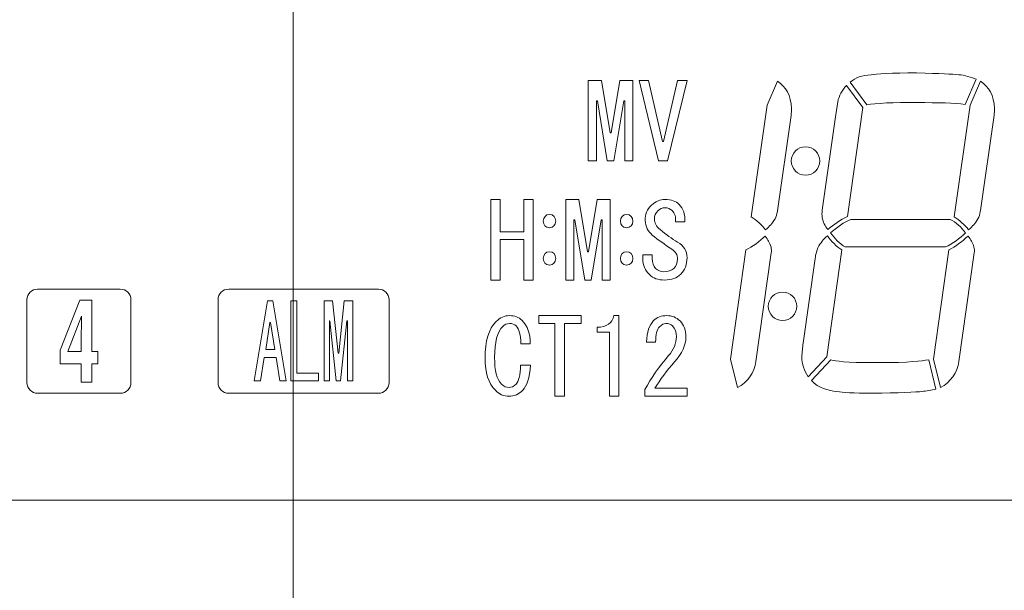
# Model space of a CAD drawing. Extents: x -102 to 475, y 22 to 362.
# Drawn here: x -37 to -9, y 131 to 147 of the extents above; entities that cross this region are included whole.
import ezdxf

# ---------------------------------------------------------------- set-up
doc = ezdxf.new("R2010")
doc.units = 0
doc.linetypes.add('CENTER', pattern=[50.8, 31.75, -6.35, 6.35, -6.35])
doc.layers.add('RKC_CENTER', color=2, linetype='CENTER', lineweight=18)
doc.layers.add('RKC_OUTWORD', color=4, linetype='CONTINUOUS', lineweight=50)

msp = doc.modelspace()

# ---------------------------------------------------------------- linework, layer by layer
at = {"layer": 'RKC_CENTER', "lineweight": 9}
msp.add_line((-28.9845, 207.35021), (-28.9845, 101.35021), dxfattribs=at)
at = {"layer": 'RKC_OUTWORD', "lineweight": 9}
for p, q in [((-13.07401, 145.78906), (-13.00096, 145.81184)), ((-13.00096, 145.81184), (-12.92244, 145.83009)), ((-12.92244, 145.83009), (-12.83742, 145.84407)), ((-12.83742, 145.84407), (-12.74497, 145.85416)), ((-12.74497, 145.85416), (-12.68265, 145.85967)), ((-12.68265, 145.85967), (-12.58934, 145.8675)), ((-12.58934, 145.8675), (-12.46662, 145.8766)), ((-12.46662, 145.8766), (-12.31591, 145.88579)), ((-12.31591, 145.88579), (-12.13874, 145.894)), ((-12.13874, 145.894), (-11.93669, 145.90015)), ((-11.93669, 145.90015), (-11.71117, 145.90306)), ((-11.71117, 145.90306), (-11.46377, 145.90173)), ((-11.46377, 145.90173), (-11.22325, 145.8972)), ((-11.22325, 145.8972), (-11.01543, 145.89156)), ((-11.01543, 145.89156), (-10.83719, 145.88511)), ((-10.83719, 145.88511), (-10.68541, 145.87822)), ((-10.68541, 145.87822), (-10.55705, 145.87113)), ((-10.55705, 145.87113), (-10.44899, 145.8642)), ((-10.44899, 145.8642), (-10.35821, 145.85775)), ((-10.35821, 145.85775), (-10.28152, 145.85211)), ((-10.28152, 145.85211), (-10.22044, 145.84582)), ((-10.22044, 145.84582), (-10.1553, 145.83595)), ((-10.1553, 145.83595), (-10.08815, 145.82283)), ((-10.08815, 145.82283), (-10.02109, 145.80706)), ((-10.02109, 145.80706), (-9.9562, 145.78898)), ((-20.68978, 145.69352), (-20.3184, 145.69352)), ((-20.68978, 143.4294), (-20.68978, 145.69352)), ((-20.3184, 145.69352), (-20.07518, 144.21695)), ((-20.05106, 144.21695), (-19.80784, 145.69352)), ((-19.80784, 145.69352), (-19.43577, 145.69352)), ((-19.43577, 145.69352), (-19.43577, 143.4294)), ((-19.26076, 145.69352), (-18.99686, 145.69352)), ((-18.71712, 143.4294), (-19.26076, 145.69352)), ((-18.99686, 145.69352), (-18.60137, 143.97303)), ((-18.57725, 143.97303), (-18.18244, 145.69352)), ((-17.9151, 145.69352), (-18.46081, 143.4294)), ((-18.18244, 145.69352), (-17.9151, 145.69352)), ((-15.66327, 144.99441), (-15.37466, 145.66745)), ((-15.37466, 145.66745), (-15.29101, 145.60573)), ((-15.29101, 145.60573), (-15.21595, 145.53563)), ((-15.21595, 145.53563), (-15.15, 145.45643)), ((-13.4372, 145.54803), (-12.97707, 144.93513)), ((-13.33597, 145.64144), (-13.2702, 145.68955)), ((-12.8664, 145.00625), (-13.33597, 145.64144)), ((-13.2702, 145.68955), (-13.20763, 145.72824)), ((-13.20763, 145.72824), (-13.14257, 145.76128)), ((-13.14257, 145.76128), (-13.07401, 145.78906)), ((-9.79536, 145.72576), (-10.0964, 145.02002)), ((-9.96086, 144.99471), (-9.67226, 145.66775)), ((-9.9562, 145.78898), (-9.89559, 145.76906)), ((-9.89559, 145.76906), (-9.84126, 145.74786)), ((-9.84126, 145.74786), (-9.79536, 145.72576)), ((-9.67226, 145.66775), (-9.58861, 145.60603)), ((-9.58861, 145.60603), (-9.51355, 145.53593)), ((-9.51355, 145.53593), (-9.4476, 145.45673)), ((-15.15, 145.45643), (-15.09379, 145.36756)), ((-15.09379, 145.36756), (-15.04793, 145.2684)), ((-15.04793, 145.2684), (-15.01301, 145.15825)), ((-9.4476, 145.45673), (-9.39139, 145.36787)), ((-9.39139, 145.36787), (-9.34552, 145.2687)), ((-9.34552, 145.2687), (-9.3106, 145.15855)), ((-20.45827, 145.12301), (-20.45827, 143.4294)), ((-20.43416, 145.12301), (-20.45827, 145.12301)), ((-20.15511, 143.4294), (-20.43416, 145.12301)), ((-19.69139, 145.12301), (-19.97114, 143.4294)), ((-19.66728, 145.12301), (-19.69139, 145.12301)), ((-19.66728, 143.4294), (-19.66728, 145.12301)), ((-16.11056, 141.8605), (-15.66327, 144.99441)), ((-15.01301, 145.15825), (-14.98958, 145.03651)), ((-14.98958, 145.03651), (-14.97826, 144.9026)), ((-13.74718, 144.67221), (-13.68225, 145.09043)), ((-12.76399, 145.02177), (-12.8664, 145.00625)), ((-12.63653, 145.03587), (-12.76399, 145.02177)), ((-12.48607, 145.04827), (-12.63653, 145.03587)), ((-12.31454, 145.05853), (-12.48607, 145.04827)), ((-12.12399, 145.06639), (-12.31454, 145.05853)), ((-11.91634, 145.07152), (-12.12399, 145.06639)), ((-11.69365, 145.07349), (-11.91634, 145.07152)), ((-11.45783, 145.07199), (-11.69365, 145.07349)), ((-11.23218, 145.06904), (-11.45783, 145.07199)), ((-11.02501, 145.06618), (-11.23218, 145.06904)), ((-10.83497, 145.06289), (-11.02501, 145.06618)), ((-10.66079, 145.05857), (-10.83497, 145.06289)), ((-10.50114, 145.05267), (-10.66079, 145.05857)), ((-10.35474, 145.04468), (-10.50114, 145.05267)), ((-10.40816, 141.8608), (-9.96086, 144.99471)), ((-10.22027, 145.03395), (-10.35474, 145.04468)), ((-10.0964, 145.02002), (-10.22027, 145.03395)), ((-9.3106, 145.15855), (-9.28718, 145.03682)), ((-9.28718, 145.03682), (-9.27585, 144.9029)), ((-14.99151, 144.71158), (-15.3739, 142.03208)), ((-12.97707, 144.93513), (-13.40909, 141.86441)), ((-9.2891, 144.71188), (-9.67149, 142.03239)), ((-14.11765, 142.04659), (-13.74718, 144.67221)), ((-20.07518, 144.21695), (-20.05106, 144.21695)), ((-18.60137, 143.97303), (-18.57725, 143.97303)), ((-20.45827, 143.4294), (-20.68978, 143.4294)), ((-19.97114, 143.4294), (-20.15511, 143.4294)), ((-19.43577, 143.4294), (-19.66728, 143.4294)), ((-18.46081, 143.4294), (-18.71712, 143.4294)), ((-23.43208, 142.34661), (-23.16508, 142.34661)), ((-23.43208, 140.08318), (-23.43208, 142.34661)), ((-23.16508, 142.34661), (-23.16508, 141.44158)), ((-22.50328, 142.34661), (-22.23629, 142.34661)), ((-22.50328, 141.44158), (-22.50328, 142.34661)), ((-22.23629, 142.34661), (-22.23629, 140.08318)), ((-21.32368, 142.34661), (-20.9523, 142.34661)), ((-21.32368, 140.08318), (-21.32368, 142.34661)), ((-20.9523, 142.34661), (-20.70908, 140.87245)), ((-20.68565, 140.87245), (-20.44174, 142.34661)), ((-20.44174, 142.34661), (-20.07036, 142.34661)), ((-20.07036, 142.34661), (-20.07036, 140.08318)), ((-15.38902, 141.95628), (-15.40364, 141.90071)), ((-15.37752, 142.01099), (-15.38902, 141.95628)), ((-15.3739, 142.03208), (-15.37752, 142.01099)), ((-9.68662, 141.95658), (-9.70124, 141.90101)), ((-9.67512, 142.01129), (-9.68662, 141.95658)), ((-9.67149, 142.03239), (-9.67512, 142.01129)), ((-21.09217, 141.77782), (-21.09217, 140.08318)), ((-21.06874, 141.77782), (-21.09217, 141.77782)), ((-20.78969, 140.08318), (-21.06874, 141.77782)), ((-20.32598, 141.77782), (-20.60435, 140.08318)), ((-20.30255, 141.77782), (-20.32598, 141.77782)), ((-20.30255, 140.08318), (-20.30255, 141.77782)), ((-17.97367, 141.7196), (-18.24032, 141.7196)), ((-15.53315, 141.67122), (-15.56269, 141.63668)), ((-15.50409, 141.70918), (-15.53315, 141.67122)), ((-15.47438, 141.75256), (-15.50409, 141.70918)), ((-15.44305, 141.80351), (-15.47438, 141.75256)), ((-15.42159, 141.84844), (-15.44305, 141.80351)), ((-15.40364, 141.90071), (-15.42159, 141.84844)), ((-13.60322, 141.62609), (-13.52589, 141.67648)), ((-13.52589, 141.67648), (-13.45079, 141.7214)), ((-13.45079, 141.7214), (-13.3804, 141.75898)), ((-13.3804, 141.75898), (-13.31705, 141.78732)), ((-13.31705, 141.78732), (-10.52508, 141.78732)), ((-10.52508, 141.78732), (-10.46083, 141.75436)), ((-10.46083, 141.75436), (-10.40005, 141.71585)), ((-10.40005, 141.71585), (-10.34243, 141.67251)), ((-10.34243, 141.67251), (-10.28755, 141.6251)), ((-9.83075, 141.67152), (-9.86028, 141.63699)), ((-9.80168, 141.70948), (-9.83075, 141.67152)), ((-9.77198, 141.75286), (-9.80168, 141.70948)), ((-9.74065, 141.80381), (-9.77198, 141.75286)), ((-9.71919, 141.84874), (-9.74065, 141.80381)), ((-9.70124, 141.90101), (-9.71919, 141.84874)), ((-23.16508, 141.44158), (-22.50328, 141.44158)), ((-15.66451, 141.53277), (-15.70636, 141.49119)), ((-15.62732, 141.56949), (-15.66451, 141.53277)), ((-15.59372, 141.60343), (-15.62732, 141.56949)), ((-15.56269, 141.63668), (-15.59372, 141.60343)), ((-13.88648, 141.40643), (-13.82442, 141.46033)), ((-13.84147, 141.35146), (-13.88648, 141.40643)), ((-13.82442, 141.46033), (-13.75491, 141.51611)), ((-13.75491, 141.51611), (-13.68037, 141.57197)), ((-13.68037, 141.57197), (-13.60322, 141.62609)), ((-10.28755, 141.6251), (-10.23506, 141.57445)), ((-10.23506, 141.57445), (-10.18462, 141.52128)), ((-10.18462, 141.52128), (-10.13594, 141.4664)), ((-10.08854, 141.41057), (-10.15107, 141.35539)), ((-10.13594, 141.4664), (-10.08854, 141.41057)), ((-9.9621, 141.53308), (-10.00395, 141.49149)), ((-9.92491, 141.56979), (-9.9621, 141.53308)), ((-9.89132, 141.60373), (-9.92491, 141.56979)), ((-9.86028, 141.63699), (-9.89132, 141.60373)), ((-22.50328, 141.22075), (-23.16508, 141.22075)), ((-23.16508, 141.22075), (-23.16508, 140.08318)), ((-22.50328, 140.08318), (-22.50328, 141.22075)), ((-16.04736, 141.05528), (-15.9773, 141.10482)), ((-15.9773, 141.10482), (-15.90904, 141.1571)), ((-15.90904, 141.1571), (-15.84292, 141.21096)), ((-15.84292, 141.21096), (-15.77936, 141.26516)), ((-15.77936, 141.26516), (-15.71879, 141.31854)), ((-15.71879, 141.31854), (-15.69032, 141.27789)), ((-15.69032, 141.27789), (-15.66502, 141.24122)), ((-15.66502, 141.24122), (-15.64245, 141.20685)), ((-15.64245, 141.20685), (-15.62215, 141.17309)), ((-15.62215, 141.17309), (-15.60372, 141.13812)), ((-15.60372, 141.13812), (-15.58675, 141.10034)), ((-15.58675, 141.10034), (-15.57077, 141.05794)), ((-14.18064, 141.0888), (-14.15076, 141.1321)), ((-14.15076, 141.1321), (-14.1193, 141.17283)), ((-14.1193, 141.17283), (-14.08592, 141.21177)), ((-14.08592, 141.21177), (-14.05027, 141.24977)), ((-14.05027, 141.24977), (-14.01202, 141.28769)), ((-14.01202, 141.28769), (-13.97081, 141.32632)), ((-13.97081, 141.32632), (-13.9267, 141.2714)), ((-13.9267, 141.2714), (-13.88101, 141.21541)), ((-13.88101, 141.21541), (-13.83348, 141.15971)), ((-13.79475, 141.29559), (-13.84147, 141.35146)), ((-13.83348, 141.15971), (-13.78394, 141.10555)), ((-13.74615, 141.24007), (-13.79475, 141.29559)), ((-13.78394, 141.10555), (-13.73218, 141.0543)), ((-13.6955, 141.18625), (-13.74615, 141.24007)), ((-13.64263, 141.13535), (-13.6955, 141.18625)), ((-13.58732, 141.08867), (-13.64263, 141.13535)), ((-10.42775, 141.13671), (-10.50157, 141.0894)), ((-10.35539, 141.18835), (-10.42775, 141.13671)), ((-10.2849, 141.24293), (-10.35539, 141.18835)), ((-10.34495, 141.05559), (-10.2749, 141.10513)), ((-10.21664, 141.29905), (-10.2849, 141.24293)), ((-10.2749, 141.10513), (-10.20664, 141.1574)), ((-10.15107, 141.35539), (-10.21664, 141.29905)), ((-10.20664, 141.1574), (-10.14051, 141.21126)), ((-10.14051, 141.21126), (-10.07695, 141.26546)), ((-10.07695, 141.26546), (-10.01638, 141.31885)), ((-10.01638, 141.31885), (-9.98792, 141.2782)), ((-9.98792, 141.2782), (-9.96261, 141.24152)), ((-9.96261, 141.24152), (-9.94005, 141.20716)), ((-9.94005, 141.20716), (-9.91974, 141.17339)), ((-9.91974, 141.17339), (-9.90132, 141.13842)), ((-9.90132, 141.13842), (-9.88435, 141.10064)), ((-9.88435, 141.10064), (-9.86836, 141.05824)), ((-20.70908, 140.87245), (-20.68565, 140.87245)), ((-16.69082, 137.85652), (-16.26394, 140.93513)), ((-16.26394, 140.93513), (-16.19106, 140.96928)), ((-16.19106, 140.96928), (-16.11874, 141.00972)), ((-16.11874, 141.00972), (-16.04736, 141.05528)), ((-15.54739, 140.84358), (-15.97818, 137.7955)), ((-15.57077, 141.05794), (-15.55542, 141.00929)), ((-14.29293, 140.80729), (-14.28143, 140.85713)), ((-14.28143, 140.85713), (-14.26814, 140.90705)), ((-14.26814, 140.90705), (-14.25322, 140.953)), ((-14.25322, 140.953), (-14.23702, 140.99104)), ((-14.23702, 140.99104), (-14.20928, 141.04208)), ((-14.20928, 141.04208), (-14.18064, 141.0888)), ((-13.5615, 140.93056), (-13.98257, 137.92282)), ((-13.73218, 141.0543), (-13.67798, 141.00716)), ((-13.67798, 141.00716), (-13.62113, 140.96548)), ((-13.62113, 140.96548), (-13.5615, 140.93056)), ((-13.52936, 141.04751), (-13.58732, 141.08867)), ((-13.46866, 141.01314), (-13.52936, 141.04751)), ((-10.65186, 141.01314), (-13.46866, 141.01314)), ((-10.98842, 137.85682), (-10.56154, 140.93543)), ((-10.57641, 141.04772), (-10.65186, 141.01314)), ((-10.50157, 141.0894), (-10.57641, 141.04772)), ((-10.56154, 140.93543), (-10.48866, 140.96959)), ((-10.48866, 140.96959), (-10.41634, 141.01002)), ((-10.41634, 141.01002), (-10.34495, 141.05559)), ((-9.84498, 140.84388), (-10.27578, 137.7958)), ((-9.86836, 141.05824), (-9.85302, 141.0096)), ((-19.15741, 140.79115), (-18.89075, 140.79115)), ((-19.15741, 140.67505), (-19.15741, 140.79115)), ((-18.89075, 140.79115), (-18.89075, 140.68676)), ((-14.65134, 138.30914), (-14.31533, 140.68902)), ((-14.31533, 140.68902), (-14.30939, 140.72394)), ((-14.30939, 140.72394), (-14.30233, 140.76155)), ((-14.30233, 140.76155), (-14.29293, 140.80729)), ((-23.16508, 140.08318), (-23.43208, 140.08318)), ((-22.23629, 140.08318), (-22.50328, 140.08318)), ((-21.09217, 140.08318), (-21.32368, 140.08318)), ((-20.60435, 140.08318), (-20.78969, 140.08318)), ((-20.07036, 140.08318), (-20.30255, 140.08318)), ((-36.16143, 139.82721), (-33.83861, 139.82721)), ((-30.79397, 139.82721), (-26.58875, 139.82721)), ((-36.46143, 137.20163), (-36.46143, 139.52721)), ((-35.52574, 138.115), (-34.97659, 139.51508)), ((-34.97659, 139.51508), (-34.64104, 139.51508)), ((-34.64104, 139.51508), (-34.64104, 138.0771)), ((-33.53861, 139.52721), (-33.53861, 137.20163)), ((-31.09397, 137.20163), (-31.09397, 139.52721)), ((-30.07629, 137.25028), (-29.70284, 139.49786)), ((-29.70284, 139.49786), (-29.55333, 139.49786)), ((-29.55333, 139.49786), (-29.17988, 137.25028)), ((-29.05034, 137.25028), (-29.05034, 139.49786)), ((-29.05034, 139.49786), (-28.8774, 139.49786)), ((-28.8774, 139.49786), (-28.8774, 137.46801)), ((-28.11465, 137.25028), (-28.11465, 139.49786)), ((-28.11465, 139.49786), (-27.87487, 139.49786)), ((-27.87487, 139.49786), (-27.71778, 138.03162)), ((-27.70262, 138.03162), (-27.54552, 139.49786)), ((-27.54552, 139.49786), (-27.30575, 139.49786)), ((-27.30575, 139.49786), (-27.30575, 137.25028)), ((-26.28875, 139.52721), (-26.28875, 137.20163)), ((-35.31077, 138.0771), (-34.93388, 139.06515)), ((-34.93388, 139.06515), (-34.93181, 139.06515)), ((-29.75452, 138.12671), (-29.63532, 138.88738)), ((-29.63532, 138.88738), (-29.61947, 138.88738)), ((-29.61947, 138.88738), (-29.50165, 138.12671)), ((-27.94998, 138.93148), (-27.96514, 138.93148)), ((-27.96514, 138.93148), (-27.96514, 137.25028)), ((-27.76946, 137.25028), (-27.94998, 138.93148)), ((-27.47042, 138.93148), (-27.65094, 137.25028)), ((-27.45526, 138.93148), (-27.47042, 138.93148)), ((-27.45526, 137.25028), (-27.45526, 138.93148)), ((-22.0816, 139.08307), (-20.88684, 139.08307)), ((-22.0816, 138.86051), (-22.0816, 139.08307)), ((-20.88684, 139.08307), (-20.88684, 138.86051)), ((-19.96976, 139.08307), (-19.82989, 139.08307)), ((-19.82989, 139.08307), (-19.82989, 136.81964)), ((-21.62961, 138.86051), (-22.0816, 138.86051)), ((-21.62961, 136.81964), (-21.62961, 138.86051)), ((-21.36158, 138.86051), (-21.36158, 136.81964)), ((-20.88684, 138.86051), (-21.36158, 138.86051)), ((-20.44449, 138.6166), (-20.44449, 138.75647)), ((-20.09723, 138.6166), (-20.44449, 138.6166)), ((-20.09723, 136.81964), (-20.09723, 138.6166)), ((-18.79774, 138.34099), (-19.04992, 138.34099)), ((-35.52574, 137.72363), (-35.52574, 138.115)), ((-34.93594, 138.0771), (-35.31077, 138.0771)), ((-34.64104, 138.0771), (-34.47499, 138.0771)), ((-34.47499, 138.0771), (-34.47499, 137.72363)), ((-29.50165, 138.12671), (-29.75452, 138.12671)), ((-22.32483, 138.29276), (-22.58045, 138.29276)), ((-29.7931, 137.90484), (-29.89784, 137.25028)), ((-29.46306, 137.90484), (-29.7931, 137.90484)), ((-29.35764, 137.25028), (-29.46306, 137.90484)), ((-27.71778, 138.03162), (-27.70262, 138.03162)), ((-16.49675, 137.05996), (-16.69082, 137.85652)), ((-13.98257, 137.92282), (-14.50769, 137.36198)), ((-14.42214, 137.25811), (-13.87759, 137.84003)), ((-13.87759, 137.84003), (-13.81027, 137.82601)), ((-13.81027, 137.82601), (-13.7332, 137.81203)), ((-13.7332, 137.81203), (-13.63805, 137.79878)), ((-13.63805, 137.79878), (-13.51649, 137.78668)), ((-13.51649, 137.78668), (-13.36013, 137.77634)), ((-13.36013, 137.77634), (-13.16061, 137.7683)), ((-11.97203, 137.76916), (-11.74708, 137.778)), ((-11.74708, 137.778), (-11.56819, 137.7892)), ((-11.56819, 137.7892), (-11.42564, 137.80203)), ((-11.42564, 137.80203), (-11.30981, 137.81579)), ((-11.30981, 137.81579), (-11.21103, 137.82977)), ((-11.21103, 137.82977), (-11.11964, 137.84327)), ((-11.11964, 137.84327), (-10.92123, 137.01623)), ((-10.79435, 137.06026), (-10.98842, 137.85682)), ((-34.93594, 137.72363), (-35.52574, 137.72363)), ((-34.93594, 137.21445), (-34.93594, 137.72363)), ((-34.47499, 137.72363), (-34.64104, 137.72363)), ((-34.64104, 137.72363), (-34.64104, 137.21445)), ((-22.59217, 137.68987), (-22.31311, 137.68987)), ((-13.16061, 137.7683), (-12.90962, 137.76304)), ((-12.90962, 137.76304), (-12.59874, 137.76121)), ((-12.59874, 137.76121), (-12.25273, 137.7633)), ((-12.25273, 137.7633), (-11.97203, 137.76916)), ((-29.89784, 137.25028), (-30.07629, 137.25028)), ((-29.17988, 137.25028), (-29.35764, 137.25028)), ((-28.27175, 137.25028), (-29.05034, 137.25028)), ((-28.8774, 137.46801), (-28.27175, 137.46801)), ((-28.27175, 137.46801), (-28.27175, 137.25028)), ((-27.96514, 137.25028), (-28.11465, 137.25028)), ((-27.65094, 137.25028), (-27.76946, 137.25028)), ((-27.30575, 137.25028), (-27.45526, 137.25028)), ((-14.34298, 137.18404), (-14.42214, 137.25811)), ((-34.64104, 137.21445), (-34.93594, 137.21445)), ((-19.09815, 136.81964), (-19.09815, 137.00361)), ((-18.81841, 137.03943), (-17.9151, 137.03943)), ((-17.9151, 137.03943), (-17.9151, 136.81964)), ((-14.25809, 137.12296), (-14.34298, 137.18404)), ((-14.16884, 137.07342), (-14.25809, 137.12296)), ((-14.0766, 137.03397), (-14.16884, 137.07342)), ((-13.98278, 137.00323), (-14.0766, 137.03397)), ((-13.88866, 136.97968), (-13.98278, 137.00323)), ((-13.79565, 136.96198), (-13.88866, 136.97968)), ((-13.70516, 136.94865), (-13.79565, 136.96198)), ((-13.63446, 136.9401), (-13.70516, 136.94865)), ((-11.38418, 136.94532), (-11.48801, 136.93839)), ((-11.31652, 136.95061), (-11.38418, 136.94532)), ((-11.26971, 136.9551), (-11.31652, 136.95061)), ((-11.2206, 136.96057), (-11.26971, 136.9551)), ((-11.16995, 136.96716), (-11.2206, 136.96057)), ((-11.11853, 136.97477), (-11.16995, 136.96716)), ((-11.06715, 136.98344), (-11.11853, 136.97477)), ((-11.01659, 136.99327), (-11.06715, 136.98344)), ((-10.96769, 137.00417), (-11.01659, 136.99327)), ((-10.92123, 137.01623), (-10.96769, 137.00417)), ((-33.83861, 136.90163), (-36.16143, 136.90163)), ((-26.58875, 136.90163), (-30.79397, 136.90163)), ((-21.36158, 136.81964), (-21.62961, 136.81964)), ((-19.82989, 136.81964), (-20.09723, 136.81964)), ((-17.9151, 136.81964), (-19.09815, 136.81964)), ((-13.55282, 136.93181), (-13.63446, 136.9401)), ((-13.45776, 136.92411), (-13.55282, 136.93181)), ((-13.34697, 136.91719), (-13.45776, 136.92411)), ((-13.21805, 136.91138), (-13.34697, 136.91719)), ((-13.06858, 136.90689), (-13.21805, 136.91138)), ((-12.8962, 136.90402), (-13.06858, 136.90689)), ((-12.69851, 136.903), (-12.8962, 136.90402)), ((-12.44209, 136.90458), (-12.69851, 136.903)), ((-12.20345, 136.90885), (-12.44209, 136.90458)), ((-11.98567, 136.91505), (-12.20345, 136.90885)), ((-11.79178, 136.92258), (-11.98567, 136.91505)), ((-11.62487, 136.93057), (-11.79178, 136.92258)), ((-11.48801, 136.93839), (-11.62487, 136.93057)), ((-69.73422, 133.90021), (11.76572, 133.90021))]:
    msp.add_line(p, q, dxfattribs=at)
for centre in [(-14.58541, 143.42901), (-15.23151, 139.3449)]:
    msp.add_circle(centre, 0.4, dxfattribs=at)
for centre, radius, start, end in [((-12.7234, 144.87138), 0.98355, 136.530462, 167.131539), ((-16.0087, 144.87811), 1.03074, 350.702334, 1.361534), ((-10.3063, 144.87841), 1.03074, 350.702334, 1.361534), ((-13.26277, 141.94968), 0.86035, 173.532844, 187.524033), ((-16.91181, 140.5777), 1.51247, 37.154722, 58.01089), ((-13.43121, 141.95234), 0.69415, 189.56245, 220.615632), ((-12.53895, 139.95562), 2.09776, 114.506432, 132.572524), ((-11.2094, 140.578), 1.51247, 37.154722, 58.01089), ((-15.95957, 140.90664), 0.41698, 351.300794, 14.251528), ((-10.25716, 140.90694), 0.41698, 351.300794, 14.251528), ((-36.16143, 139.52721), 0.3, 90, 180), ((-33.83861, 139.52721), 0.3, 0, 90), ((-30.79397, 139.52721), 0.3, 90, 180), ((-26.58875, 139.52721), 0.3, 0, 90), ((-10.50312, 137.69299), 4.19372, 171.551459, 176.813401), ((-16.95318, 137.93232), 0.98454, 297.618997, 352.01207), ((-13.7357, 137.9236), 0.95467, 179.849426, 216.035671), ((-11.25077, 137.93262), 0.98454, 297.618997, 352.01207), ((-36.16143, 137.20163), 0.3, 180, 270), ((-33.83861, 137.20163), 0.3, 270, 0), ((-30.79397, 137.20163), 0.3, 180, 270), ((-26.58875, 137.20163), 0.3, 270, 0)]:
    msp.add_arc(centre, radius, start, end, dxfattribs=at)
for points in [[(-18.53109, 142.34661), (-18.66958, 142.34661), (-18.79774, 142.29252), (-18.91418, 142.184)], [(-18.13628, 142.20742), (-18.22861, 142.30044), (-18.36021, 142.34661), (-18.53109, 142.34661)], [(-17.97367, 141.7196), (-17.96609, 141.92906), (-18.01983, 142.09167), (-18.13628, 142.20742)], [(-18.91418, 142.184), (-19.03752, 142.0679), (-19.09539, 141.92493), (-19.08781, 141.75474)], [(-18.83219, 141.78953), (-18.83219, 141.88221), (-18.79774, 141.96351), (-18.72815, 142.03345)], [(-18.72815, 142.03345), (-18.67371, 142.08753), (-18.60826, 142.11475), (-18.53109, 142.11475)], [(-18.53109, 142.11475), (-18.45392, 142.11475), (-18.38777, 142.08753), (-18.33334, 142.03345)], [(-18.33334, 142.03345), (-18.25548, 141.95593), (-18.22516, 141.85155), (-18.24032, 141.7196)], [(-19.08781, 141.75474), (-19.08024, 141.58455), (-19.01409, 141.44881), (-18.89076, 141.34822)], [(-18.66958, 141.49911), (-18.77913, 141.59213), (-18.83219, 141.68894), (-18.83219, 141.78953)], [(-18.18244, 141.15081), (-18.34505, 141.24383), (-18.50697, 141.36027), (-18.66958, 141.49911)], [(-18.89076, 141.34822), (-18.72057, 141.20903), (-18.53798, 141.07743), (-18.34505, 140.95375)], [(-17.9151, 140.71018), (-17.9151, 140.90311), (-18.00399, 141.05056), (-18.18244, 141.15081)], [(-18.34505, 140.95375), (-18.23688, 140.88382), (-18.18244, 140.79114), (-18.18244, 140.67504)], [(-19.15741, 140.67504), (-19.15741, 140.50486), (-19.09539, 140.35775), (-18.97206, 140.23373)], [(-18.79774, 140.40805), (-18.85975, 140.46972), (-18.89076, 140.56308), (-18.89076, 140.68676)], [(-18.18244, 140.67504), (-18.18244, 140.56652), (-18.21689, 140.47764), (-18.28649, 140.40805)], [(-18.08943, 140.24544), (-17.97367, 140.36189), (-17.9151, 140.51657), (-17.9151, 140.71018)], [(-18.56554, 140.31503), (-18.65856, 140.31503), (-18.73573, 140.34604), (-18.79774, 140.40805)], [(-18.28649, 140.40805), (-18.34919, 140.34604), (-18.4422, 140.31503), (-18.56554, 140.31503)], [(-18.97206, 140.23373), (-18.87146, 140.13348), (-18.72815, 140.08318), (-18.54211, 140.08318)], [(-18.54211, 140.08318), (-18.34919, 140.08318), (-18.19829, 140.13692), (-18.08943, 140.24544)], [(-34.93594, 138.0771), (-34.93594, 138.63383), (-34.93181, 138.99349), (-34.93181, 139.06515)], [(-23.27567, 138.91977), (-23.4872, 138.71169), (-23.59055, 138.36718), (-23.59055, 137.88624)], [(-22.90429, 139.08307), (-23.04416, 139.08307), (-23.16887, 139.02726), (-23.27567, 138.91977)], [(-22.55703, 138.95629), (-22.64315, 139.03966), (-22.75891, 139.08307), (-22.90429, 139.08307)], [(-22.32483, 138.29276), (-22.31931, 138.5725), (-22.39648, 138.7923), (-22.55703, 138.95629)], [(-19.96976, 139.08307), (-20.01661, 138.86671), (-20.17509, 138.75647), (-20.44449, 138.75647)], [(-18.85424, 138.94388), (-18.97895, 138.81917), (-19.04441, 138.6166), (-19.04992, 138.34099)], [(-18.48286, 139.08307), (-18.6372, 139.08307), (-18.76191, 139.03552), (-18.85424, 138.94388)], [(-18.11147, 138.93217), (-18.21207, 139.03277), (-18.33678, 139.08307), (-18.48286, 139.08307)], [(-17.94749, 138.47742), (-17.94749, 138.6731), (-18.00399, 138.82193), (-18.11147, 138.93217)], [(-23.32321, 137.90967), (-23.32321, 138.33479), (-23.24536, 138.62556), (-23.0917, 138.78128)], [(-23.0917, 138.78128), (-23.03796, 138.83433), (-22.97595, 138.86051), (-22.90429, 138.86051)], [(-22.90429, 138.86051), (-22.82712, 138.86051), (-22.76787, 138.84053), (-22.72032, 138.7923)], [(-22.72032, 138.7923), (-22.6342, 138.70686), (-22.58941, 138.54012), (-22.58045, 138.29276)], [(-18.79774, 138.34099), (-18.79774, 138.55459), (-18.76191, 138.69997), (-18.69094, 138.76818)], [(-18.69094, 138.76818), (-18.63099, 138.83089), (-18.56898, 138.86051), (-18.50628, 138.86051)], [(-18.50628, 138.86051), (-18.42911, 138.86051), (-18.36641, 138.84053), (-18.31956, 138.7923)], [(-18.31956, 138.7923), (-18.25066, 138.72133), (-18.21552, 138.6228), (-18.21552, 138.48913)], [(-18.21552, 138.48913), (-18.21552, 138.30516), (-18.28924, 138.1274), (-18.43531, 137.9579)], [(-18.26306, 137.7822), (-18.05497, 138.02267), (-17.94749, 138.25418), (-17.94749, 138.47742)], [(-23.59055, 137.88624), (-23.59055, 137.47627), (-23.49271, 137.17655), (-23.29979, 136.98294)], [(-23.12822, 137.15519), (-23.25776, 137.28542), (-23.32321, 137.53829), (-23.32321, 137.90967)], [(-18.43531, 137.9579), (-18.6999, 137.65404), (-18.91969, 137.3364), (-19.09815, 137.00361)], [(-18.81841, 137.03944), (-18.67302, 137.28059), (-18.48561, 137.52657), (-18.26306, 137.7822)], [(-22.59217, 137.68987), (-22.60112, 137.41151), (-22.64315, 137.23236), (-22.72032, 137.15519)], [(-22.53291, 136.98294), (-22.41095, 137.10489), (-22.33723, 137.34192), (-22.31311, 137.68987)], [(-23.29979, 136.98294), (-23.19299, 136.87269), (-23.06483, 136.81964), (-22.91669, 136.81964)], [(-22.91669, 137.06355), (-22.99386, 137.06355), (-23.06483, 137.09249), (-23.12822, 137.15519)], [(-22.72032, 137.15519), (-22.78233, 137.09249), (-22.84779, 137.06355), (-22.91669, 137.06355)], [(-22.91669, 136.81964), (-22.77062, 136.81964), (-22.64315, 136.87269), (-22.53291, 136.98294)]]:
    msp.add_open_spline(points, degree=3, dxfattribs=at)
for points, knots in [([(-21.60549, 141.73786), (-21.60549, 141.84776), (-21.6737, 141.92493), (-21.7805, 141.92493), (-21.8811, 141.92493), (-21.95586, 141.84776), (-21.95586, 141.73786)], [0, 0, 0, 0, 1, 1, 1, 2, 2, 2, 2]), ([(-19.43921, 141.73786), (-19.43921, 141.84776), (-19.50674, 141.92493), (-19.61423, 141.92493), (-19.71482, 141.92493), (-19.78924, 141.84776), (-19.78924, 141.73786)], [0, 0, 0, 0, 1, 1, 1, 2, 2, 2, 2]), ([(-21.95586, 141.73786), (-21.95586, 141.63382), (-21.88385, 141.55354), (-21.78326, 141.55354), (-21.6737, 141.55354), (-21.60549, 141.63382), (-21.60549, 141.73786)], [2, 2, 2, 2, 3, 3, 3, 4, 4, 4, 4]), ([(-19.78924, 141.73786), (-19.78924, 141.63382), (-19.71758, 141.55354), (-19.61698, 141.55354), (-19.50674, 141.55354), (-19.43921, 141.63382), (-19.43921, 141.73786)], [2, 2, 2, 2, 3, 3, 3, 4, 4, 4, 4]), ([(-21.60549, 140.68917), (-21.60549, 140.79907), (-21.6737, 140.87624), (-21.7805, 140.87624), (-21.8811, 140.87624), (-21.95586, 140.79907), (-21.95586, 140.68917)], [0, 0, 0, 0, 1, 1, 1, 2, 2, 2, 2]), ([(-19.43921, 140.68917), (-19.43921, 140.79907), (-19.50674, 140.87624), (-19.61423, 140.87624), (-19.71482, 140.87624), (-19.78924, 140.79907), (-19.78924, 140.68917)], [0, 0, 0, 0, 1, 1, 1, 2, 2, 2, 2]), ([(-21.95586, 140.68917), (-21.95586, 140.58513), (-21.88385, 140.5052), (-21.78326, 140.5052), (-21.6737, 140.5052), (-21.60549, 140.58513), (-21.60549, 140.68917)], [2, 2, 2, 2, 3, 3, 3, 4, 4, 4, 4]), ([(-19.78924, 140.68917), (-19.78924, 140.58513), (-19.71758, 140.5052), (-19.61698, 140.5052), (-19.50674, 140.5052), (-19.43921, 140.58513), (-19.43921, 140.68917)], [2, 2, 2, 2, 3, 3, 3, 4, 4, 4, 4])]:
    msp.add_open_spline(points, degree=3, knots=knots, dxfattribs=at)

doc.saveas('drawing.dxf')
